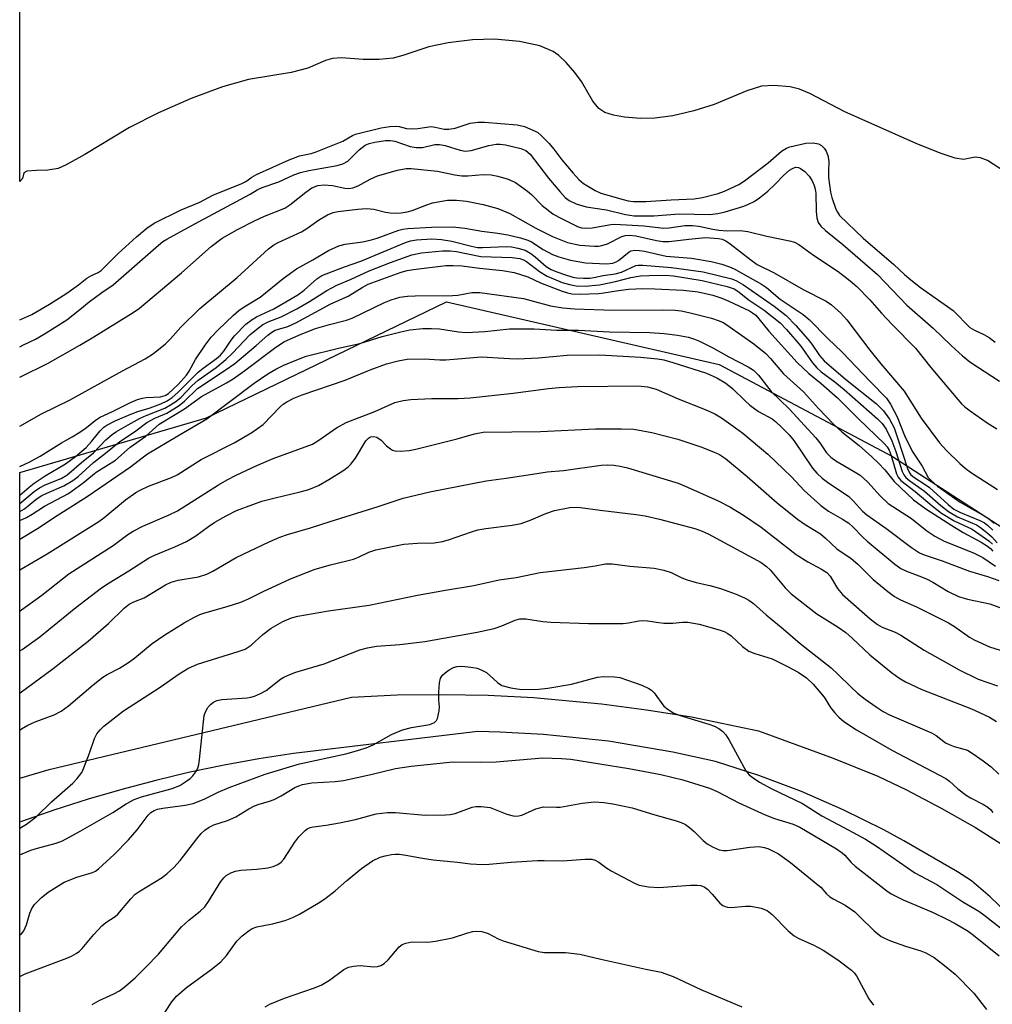
# Model space of a CAD drawing. Units: inches. Extents: x 1309765 to 1315766, y 553447 to 557447.
# Drawn here: x 1309765 to 1309977, y 555611 to 555825 of the extents above; entities that cross this region are included whole.
import ezdxf

# ---------------------------------------------------------------- set-up
doc = ezdxf.new("R2010")
doc.units = ezdxf.units.IN
doc.header["$MEASUREMENT"] = 0
for name, color, linetype in [('HYDRO-Stream Poly Centerlines', 142, 'Continuous'), ('HYDRO-Water Body', 4, 'Continuous'), ('NTRL-Trees', 3, 'Continuous'), ('TRANS-Driveway', 251, 'Continuous'), ('Undefined', 1, 'Continuous')]:
    doc.layers.add(name, color=color, linetype=linetype)

msp = doc.modelspace()

# ---------------------------------------------------------------- linework, layer by layer
at = {"layer": 'HYDRO-Stream Poly Centerlines'}
msp.add_lwpolyline([(1309980.77, 555791.56), (1309976.03, 555794.57), (1309974.48, 555795.17), (1309973.32, 555795.28), (1309970.79, 555794.82), (1309969.01, 555795.1), (1309965.75, 555796.17), (1309960.51, 555798.32), (1309945.01, 555805.21), (1309937.37, 555809.19), (1309935.13, 555810.1), (1309933.09, 555810.63), (1309929.58, 555810.89), (1309926.84, 555810.74), (1309923.66, 555809.77), (1309916.59, 555806.8), (1309912.14, 555805.42), (1309907.55, 555804.34), (1309903.66, 555803.78), (1309900.52, 555803.71), (1309897.07, 555804.05), (1309894.65, 555804.48), (1309892.81, 555805.06), (1309891.44, 555805.89), (1309890.19, 555807.49), (1309887.7, 555811.81), (1309886.23, 555813.77), (1309884.37, 555815.9), (1309882.75, 555817.44), (1309881.57, 555818.32), (1309878.64, 555819.55), (1309874.22, 555820.5), (1309868.78, 555820.98), (1309864, 555820.88), (1309858.67, 555820.19), (1309854.48, 555819.33), (1309848.81, 555817.42), (1309846.75, 555816.89), (1309843.66, 555816.6), (1309840.2, 555816.55), (1309835.51, 555816.92), (1309833.51, 555816.8), (1309831.99, 555816.32), (1309828.16, 555814.69), (1309824.55, 555813.77), (1309815.22, 555812.22), (1309809.58, 555810.62), (1309802.78, 555808.1), (1309795.67, 555805), (1309789.36, 555801.77), (1309779.66, 555795.86), (1309775.55, 555793.64), (1309773.82, 555792.83), (1309771.59, 555792.52), (1309769.16, 555792.44), (1309767.03, 555792.27), (1309766.41, 555791.88), (1309766.1, 555790.7), (1309765.54, 555790)], dxfattribs=at)
at = {"layer": 'HYDRO-Water Body'}
msp.add_lwpolyline([(1309980.77, 555791.56), (1309976.03, 555794.57), (1309974.48, 555795.17), (1309973.32, 555795.28), (1309970.79, 555794.82), (1309969.01, 555795.1), (1309965.75, 555796.17), (1309960.51, 555798.32), (1309945.01, 555805.21), (1309937.37, 555809.19), (1309935.13, 555810.1), (1309933.09, 555810.63), (1309929.58, 555810.89), (1309926.84, 555810.74), (1309923.66, 555809.77), (1309916.59, 555806.8), (1309912.14, 555805.42), (1309907.55, 555804.34), (1309903.66, 555803.78), (1309900.52, 555803.71), (1309897.07, 555804.05), (1309894.65, 555804.48), (1309892.81, 555805.06), (1309891.44, 555805.89), (1309890.19, 555807.49), (1309887.7, 555811.81), (1309886.23, 555813.77), (1309884.37, 555815.9), (1309882.75, 555817.44), (1309881.57, 555818.32), (1309878.64, 555819.55), (1309874.22, 555820.5), (1309868.78, 555820.98), (1309864, 555820.88), (1309858.67, 555820.19), (1309854.48, 555819.33), (1309848.81, 555817.42), (1309846.75, 555816.89), (1309843.66, 555816.6), (1309840.2, 555816.55), (1309835.51, 555816.92), (1309833.51, 555816.8), (1309831.99, 555816.32), (1309828.16, 555814.69), (1309824.55, 555813.77), (1309815.22, 555812.22), (1309809.58, 555810.62), (1309802.78, 555808.1), (1309795.67, 555805), (1309789.36, 555801.77), (1309779.66, 555795.86), (1309775.55, 555793.64), (1309773.82, 555792.83), (1309771.59, 555792.52), (1309769.16, 555792.44), (1309767.03, 555792.27), (1309766.41, 555791.88), (1309766.1, 555790.7), (1309765.54, 555790), (1309765.63, 556746.62)], dxfattribs=at)
at = {"layer": 'NTRL-Trees'}
msp.add_lwpolyline([(1310075.99, 555637.05), (1310115.35, 555606.3), (1310161.39, 555612.36), (1310241.37, 555597.82), (1310282.57, 555545.71), (1310282.57, 555479.07), (1310220.77, 555436.65), (1310118.98, 555403.94), (1310100.81, 555340.92), (1310095.46, 555321.01), (1310078.99, 555259.73), (1309882.68, 555150.67), (1309765.47, 555123.8), (1309765.53, 555726.72), (1309806.1, 555738.56), (1309858.35, 555763.85), (1309917.65, 555750.17), (1309955.38, 555730.2), (1310016.28, 555690.79), (1310050.91, 555664.51)], close=True, dxfattribs=at)
at = {"layer": 'TRANS-Driveway'}
msp.add_polyline3d([(1309982.28, 555628.87, 0), (1309976.64, 555634.35, 0), (1309972.56, 555637.79, 0), (1309969.51, 555639.76, 0), (1309957.81, 555646.53, 0), (1309953.47, 555648.89, 0), (1309944.6, 555653.28, 0), (1309935.54, 555657.23, 0), (1309930.93, 555659.03, 0), (1309926.28, 555660.72, 0), (1309916.87, 555663.76, 0), (1309907.6, 555665.81, 0), (1309893.57, 555668.18, 0), (1309879.41, 555669.68, 0), (1309869.93, 555670.2, 0), (1309865.18, 555670.31, 0), (1309825.03, 555665.51, 0), (1309817.48, 555664.34, 0), (1309809.97, 555662.99, 0), (1309802.49, 555661.43, 0), (1309795.07, 555659.67, 0), (1309787.68, 555657.72, 0), (1309780.36, 555655.58, 0), (1309773.09, 555653.24, 0), (1309765.89, 555650.71, 0), (1309765.52, 555650.57, 0), (1309765.53, 555660.18, 0), (1309771.92, 555662.02, 0), (1309837.68, 555677.82, 0), (1309847.57, 555678.26, 0), (1309857.48, 555678.38, 0), (1309867.38, 555678.2, 0), (1309877.26, 555677.7, 0), (1309892.06, 555676.35, 0), (1309901.87, 555675.06, 0), (1309911.65, 555673.47, 0), (1309926.2, 555670.49, 0), (1309942.48, 555664.5, 0), (1309952.16, 555660.59, 0), (1309958.4, 555657.62, 0), (1309965.97, 555653.63, 0), (1309973.4, 555649.39, 0), (1309979.02, 555645.88, 0)], dxfattribs=at)
at = {"layer": 'Undefined'}
for points, elevation in [([(1309765.54, 555759.88), (1309768.12, 555761.04), (1309771.94, 555763.3), (1309775.76, 555765.68), (1309778.3, 555767.52), (1309780.07, 555769.01), (1309781.07, 555769.58), (1309782.57, 555770.23), (1309783.2, 555770.66), (1309786.91, 555774.34), (1309790.88, 555777.95), (1309793.13, 555779.84), (1309794.74, 555780.93), (1309800.61, 555783.84), (1309804.64, 555785.53), (1309807.46, 555787.02), (1309813.82, 555789.6), (1309814.65, 555790.03), (1309816.01, 555790.97), (1309817.02, 555791.52), (1309824.09, 555794.75), (1309826.32, 555795.6), (1309828.92, 555796.12), (1309829.95, 555796.44), (1309835.77, 555798.82), (1309837.9, 555800.03), (1309838.56, 555800.32), (1309844.14, 555801.67), (1309845.97, 555801.99), (1309847.22, 555802.07), (1309848.05, 555801.96), (1309849.62, 555801.53), (1309850.61, 555801.48), (1309852.07, 555801.58), (1309855.01, 555801.96), (1309855.87, 555801.87), (1309857.82, 555801.43), (1309858.83, 555801.4), (1309860.23, 555801.66), (1309863.48, 555802.74), (1309865.25, 555802.94), (1309866.6, 555802.9), (1309873.69, 555802.36), (1309875.29, 555801.96), (1309877.64, 555800.97), (1309878.19, 555800.65), (1309878.96, 555800.06), (1309880.68, 555798.31), (1309881.72, 555797.06), (1309883.44, 555794.73), (1309885.89, 555791.81), (1309887.12, 555790.44), (1309888.15, 555789.55), (1309890.7, 555788.03), (1309891.91, 555787.46), (1309896.78, 555786.08), (1309897.89, 555785.83), (1309899.04, 555785.7), (1309901.67, 555785.67), (1309907.21, 555786.04), (1309912.24, 555786.26), (1309914.02, 555786.56), (1309917.46, 555787.44), (1309918.82, 555787.92), (1309919.88, 555788.39), (1309921.9, 555789.4), (1309923.17, 555790.15), (1309928.28, 555794.07), (1309931.25, 555796.6), (1309932.27, 555797.25), (1309933.05, 555797.54), (1309936.52, 555798.37), (1309938.13, 555798.46), (1309939.24, 555798.24), (1309939.93, 555797.86), (1309940.51, 555797.29), (1309940.97, 555796.59), (1309941.33, 555795.69), (1309941.52, 555794.47), (1309941.42, 555792.12), (1309941.46, 555790.9), (1309941.89, 555787.72), (1309942.19, 555786.54), (1309943.05, 555784), (1309943.37, 555783.31), (1309943.85, 555782.65), (1309949.02, 555777.66), (1309955.67, 555771.94), (1309957.98, 555769.76), (1309959.33, 555768.61), (1309961.44, 555766.96), (1309968.53, 555761.94), (1309969.44, 555761.1), (1309971.36, 555759.01), (1309972.21, 555758.27), (1309973.18, 555757.65), (1309975.23, 555756.75), (1309976.38, 555756.06), (1309977.69, 555755.08)], 356), ([(1309765.53, 555754.07), (1309766.18, 555754.4), (1309768.93, 555755.68), (1309770.66, 555756.69), (1309775.74, 555759.93), (1309778.57, 555762.15), (1309780.59, 555763.86), (1309783.34, 555765.89), (1309785.81, 555767.55), (1309795.66, 555776.17), (1309796.61, 555776.93), (1309797.46, 555777.46), (1309803.55, 555780.82), (1309815.65, 555787.25), (1309817.17, 555788.18), (1309818.21, 555788.7), (1309821.88, 555789.96), (1309825.15, 555791.49), (1309826.55, 555791.99), (1309828.38, 555792.42), (1309834.52, 555793.49), (1309835.81, 555793.83), (1309836.85, 555794.46), (1309839.33, 555796.91), (1309840.65, 555797.92), (1309841.51, 555798.28), (1309842.71, 555798.6), (1309845.05, 555798.92), (1309846.1, 555798.94), (1309847.09, 555798.8), (1309850.42, 555797.64), (1309851.75, 555797.39), (1309853.14, 555797.45), (1309855.82, 555798.05), (1309856.8, 555798.09), (1309858.07, 555797.82), (1309861.31, 555796.83), (1309862.38, 555796.64), (1309863.68, 555796.76), (1309867.55, 555797.87), (1309869.13, 555798.14), (1309870.03, 555798.13), (1309871.18, 555797.97), (1309874.49, 555797.23), (1309875.59, 555796.78), (1309876.51, 555795.97), (1309880.53, 555790.75), (1309882.96, 555787.81), (1309884.14, 555786.52), (1309885.02, 555785.86), (1309886.54, 555785.17), (1309888.71, 555784.53), (1309893.17, 555783.84), (1309897.25, 555782.83), (1309899.19, 555782.55), (1309903.45, 555782.55), (1309908.94, 555782.99), (1309915.61, 555782.86), (1309917.37, 555783.02), (1309918.98, 555783.41), (1309923.05, 555784.66), (1309924.05, 555785.07), (1309925.26, 555785.68), (1309926.44, 555786.49), (1309928.26, 555787.95), (1309929.76, 555789.36), (1309931.7, 555791.42), (1309932.93, 555792.45), (1309933.58, 555792.85), (1309934.29, 555793.11), (1309934.92, 555793.06), (1309935.38, 555792.85), (1309936.27, 555792.2), (1309937.27, 555791.15), (1309937.92, 555790.2), (1309938.35, 555789.16), (1309938.57, 555788.35), (1309938.67, 555787.51), (1309938.76, 555783.5), (1309938.89, 555782.11), (1309939.18, 555781.09), (1309939.76, 555780.29), (1309940.82, 555779.33), (1309944.54, 555776.3), (1309952.11, 555769.81), (1309958.52, 555763.07), (1309964.23, 555758.11), (1309968.17, 555754.26), (1309970.58, 555752.05), (1309972.2, 555750.79), (1309978.65, 555746.56)], 358), ([(1309765.53, 555747.41), (1309771.68, 555750.49), (1309778.53, 555754.37), (1309781.59, 555756.19), (1309790.18, 555761.54), (1309791.56, 555762.47), (1309800.67, 555770.13), (1309807.1, 555775.85), (1309809.5, 555777.65), (1309812.85, 555779.59), (1309816.59, 555781.45), (1309818.75, 555782.45), (1309823.15, 555784.24), (1309824.26, 555784.97), (1309827.71, 555787.71), (1309829.06, 555788.62), (1309830.32, 555789.13), (1309831.75, 555789.32), (1309833.51, 555789.15), (1309836.23, 555788.59), (1309837.1, 555788.53), (1309837.93, 555788.63), (1309839.14, 555789.07), (1309841.74, 555790.55), (1309843.34, 555791.23), (1309847.7, 555792.48), (1309849.58, 555792.82), (1309850.66, 555792.83), (1309856.38, 555792.3), (1309860.14, 555791.44), (1309861.66, 555791.22), (1309862.98, 555791.23), (1309866.34, 555791.52), (1309868.03, 555791.47), (1309869.47, 555791.2), (1309871.74, 555790.53), (1309872.55, 555790.2), (1309873.32, 555789.78), (1309875.98, 555787.92), (1309876.86, 555787.18), (1309879.15, 555784.83), (1309881.5, 555782.99), (1309882.77, 555782.24), (1309885.93, 555780.64), (1309887, 555780.16), (1309887.79, 555779.92), (1309888.6, 555779.84), (1309890.01, 555779.93), (1309894.05, 555780.68), (1309894.98, 555780.76), (1309901.29, 555780.36), (1309905.63, 555779.83), (1309906.8, 555779.91), (1309910.16, 555780.44), (1309911.86, 555780.46), (1309913.24, 555780.28), (1309916.25, 555779.64), (1309917.56, 555779.43), (1309919.4, 555779.31), (1309922.22, 555779.32), (1309923.87, 555779.12), (1309928.04, 555778.15), (1309932.96, 555777.12), (1309934.05, 555776.78), (1309935.02, 555776.31), (1309938.2, 555774.02), (1309943.56, 555770.42), (1309946.15, 555768.4), (1309947.61, 555767.16), (1309950.43, 555764.27), (1309952.98, 555761.37), (1309955.32, 555758.86), (1309960.36, 555753.74), (1309963.72, 555749.56), (1309970.39, 555741.64), (1309971.1, 555741), (1309972.25, 555740.14), (1309975.96, 555737.52), (1309978.04, 555736.18)], 360), ([(1309765.53, 555736.79), (1309770.24, 555739.46), (1309776.31, 555742.45), (1309787.82, 555748.79), (1309792.79, 555751.39), (1309794.56, 555752.57), (1309797.21, 555754.7), (1309798.27, 555755.74), (1309800.53, 555758.32), (1309804.65, 555762.4), (1309812.81, 555769.11), (1309819.6, 555775.4), (1309820.73, 555776.2), (1309821.7, 555776.77), (1309826.82, 555779.08), (1309827.95, 555779.78), (1309830.51, 555781.6), (1309832.45, 555782.78), (1309833.65, 555783.25), (1309834.74, 555783.48), (1309839.03, 555783.97), (1309840.92, 555784.11), (1309842.52, 555784.02), (1309845.03, 555783.37), (1309846.09, 555783.17), (1309847.13, 555783.12), (1309848.47, 555783.21), (1309849.81, 555783.43), (1309850.87, 555783.7), (1309854.07, 555784.95), (1309855.32, 555785.36), (1309858.54, 555785.97), (1309860.52, 555785.98), (1309862.71, 555785.72), (1309866.29, 555785.03), (1309869.52, 555784.16), (1309872.12, 555783.06), (1309877.78, 555779.83), (1309881.43, 555778.04), (1309884.69, 555776.73), (1309887.35, 555776.19), (1309890.52, 555775.94), (1309891.38, 555775.95), (1309892.14, 555776.06), (1309893.37, 555776.48), (1309896.51, 555778.02), (1309897.29, 555778.26), (1309898.12, 555778.36), (1309899.51, 555778.19), (1309904.03, 555777.15), (1309905.42, 555776.93), (1309906.79, 555776.96), (1309911.03, 555777.49), (1309914.7, 555777.83), (1309917.52, 555777.64), (1309918.33, 555777.46), (1309919.12, 555777.12), (1309920.05, 555776.48), (1309924.51, 555772.94), (1309925.9, 555771.95), (1309929.64, 555770.14), (1309935.96, 555766.5), (1309940.9, 555763.99), (1309942.12, 555763.15), (1309944.13, 555761.39), (1309945.46, 555759.88), (1309950.44, 555753.34), (1309952.81, 555750.37), (1309957.88, 555744.39), (1309961.6, 555738.54), (1309965.61, 555733.16), (1309967.08, 555731.5), (1309970.02, 555728.61), (1309971.15, 555727.62), (1309972.56, 555726.59), (1309978.2, 555723)], 362), ([(1309765.53, 555728), (1309767.69, 555729.01), (1309769.94, 555730.27), (1309774.54, 555733.17), (1309776.92, 555734.46), (1309778.56, 555735.46), (1309779.71, 555736.27), (1309782.15, 555738.23), (1309782.99, 555738.75), (1309785.66, 555739.98), (1309789.56, 555741.91), (1309791.11, 555742.56), (1309792.16, 555742.88), (1309792.98, 555743.02), (1309796.1, 555743.16), (1309797.11, 555743.46), (1309797.85, 555743.88), (1309799.92, 555745.82), (1309801.75, 555747.85), (1309802.32, 555748.72), (1309803.71, 555751.29), (1309805.81, 555754.39), (1309807.15, 555756.17), (1309808.57, 555757.63), (1309812.01, 555760.96), (1309813.13, 555761.93), (1309814.33, 555762.76), (1309817.79, 555764.87), (1309822.79, 555768.93), (1309825.7, 555771.01), (1309829.22, 555772.96), (1309832.64, 555775.01), (1309834.89, 555776.05), (1309836.25, 555776.38), (1309840.03, 555776.92), (1309841.75, 555777.26), (1309843.24, 555777.71), (1309847.96, 555779.4), (1309848.81, 555779.64), (1309849.94, 555779.8), (1309855.06, 555780.07), (1309859.73, 555780.16), (1309862.32, 555779.83), (1309866.02, 555779.18), (1309869.47, 555778.8), (1309871.69, 555778.44), (1309874.43, 555777.79), (1309876.06, 555777.26), (1309876.83, 555776.86), (1309879.36, 555775.22), (1309881.42, 555774.16), (1309882.75, 555773.59), (1309885.28, 555772.91), (1309888.6, 555772.35), (1309893.13, 555772.13), (1309894.49, 555772.25), (1309895.25, 555772.52), (1309895.73, 555772.79), (1309898.04, 555774.71), (1309898.51, 555774.92), (1309899.28, 555775.05), (1309900.35, 555775), (1309901.43, 555774.84), (1309906.15, 555773.8), (1309911.67, 555773.3), (1309915.9, 555772.61), (1309918.22, 555772.01), (1309919.93, 555771.47), (1309920.92, 555771.01), (1309926.9, 555767.66), (1309927.92, 555766.94), (1309930.93, 555764.43), (1309935.91, 555761.05), (1309937.26, 555759.99), (1309941.3, 555755.88), (1309944.44, 555752.86), (1309950.55, 555746.43), (1309954.05, 555742.89), (1309954.92, 555741.59), (1309956.39, 555738.81), (1309957.98, 555734.72), (1309959.67, 555731.3), (1309961.8, 555728.03), (1309963.15, 555725.63), (1309963.76, 555724.94), (1309965.19, 555723.68), (1309970.08, 555720.2), (1309975.43, 555717.21), (1309976.4, 555716.6), (1309977.46, 555715.69)], 364), ([(1309765.53, 555721.75), (1309767.51, 555723.48), (1309768.64, 555724.36), (1309771.03, 555725.93), (1309775.42, 555728.56), (1309777.6, 555730.16), (1309779.9, 555732.16), (1309781.09, 555733.46), (1309782.99, 555735.76), (1309783.78, 555736.52), (1309784.44, 555737.02), (1309786.22, 555737.96), (1309789.64, 555739.4), (1309791.21, 555739.96), (1309793.89, 555740.75), (1309796.21, 555741.65), (1309797.59, 555742.31), (1309798.68, 555743.02), (1309799.88, 555744.08), (1309804.31, 555748.54), (1309805.39, 555749.4), (1309808.29, 555751.47), (1309809.15, 555752.22), (1309809.88, 555753.07), (1309811.5, 555755.52), (1309812.24, 555756.43), (1309814.69, 555758.97), (1309816.02, 555760), (1309816.98, 555760.55), (1309820.74, 555762.32), (1309826, 555765.38), (1309827.36, 555766.37), (1309830.11, 555768.85), (1309831.24, 555769.54), (1309836.14, 555771.48), (1309839.67, 555772.68), (1309849.44, 555776.77), (1309850.52, 555777.12), (1309851.77, 555777.33), (1309855.16, 555777.55), (1309857.27, 555777.42), (1309859.48, 555777.06), (1309863.77, 555775.92), (1309865.06, 555775.69), (1309866.15, 555775.67), (1309871.32, 555775.88), (1309872.48, 555775.8), (1309873.85, 555775.54), (1309875.42, 555775.04), (1309876.71, 555774.32), (1309877.64, 555773.62), (1309880.04, 555771.53), (1309881.11, 555770.84), (1309882.31, 555770.33), (1309884.2, 555769.69), (1309885.84, 555769.2), (1309886.68, 555769.04), (1309888.11, 555768.95), (1309889.55, 555768.99), (1309890.41, 555769.11), (1309892.43, 555769.58), (1309895.04, 555769.9), (1309896.4, 555770.32), (1309899.5, 555771.71), (1309900.05, 555771.8), (1309901.05, 555771.8), (1309907.31, 555771.32), (1309914.18, 555770.39), (1309920.44, 555768.82), (1309921.45, 555768.42), (1309922.94, 555767.54), (1309929.61, 555762.91), (1309932.22, 555760.86), (1309934.32, 555758.69), (1309936.96, 555755.69), (1309937.83, 555754.58), (1309939.51, 555752.15), (1309940.52, 555751), (1309945.12, 555747), (1309951.86, 555741.64), (1309953.44, 555740.09), (1309954.7, 555738.32), (1309955.7, 555736.37), (1309956.49, 555734.23), (1309958.64, 555727.53), (1309959.03, 555726.64), (1309959.36, 555726.19), (1309960.02, 555725.64), (1309962.28, 555724.25), (1309963.39, 555723.44), (1309967.45, 555719.72), (1309968.71, 555718.73), (1309970.16, 555717.97), (1309974.4, 555716.26), (1309975.37, 555715.72), (1309976.02, 555715.24), (1309977.19, 555714.12)], 366), ([(1309765.53, 555719.94), (1309768.61, 555722.55), (1309769.75, 555723.36), (1309771, 555724), (1309774.53, 555725.41), (1309775.72, 555726.09), (1309778.93, 555728.88), (1309781.51, 555730.95), (1309784.23, 555733.77), (1309785.56, 555734.93), (1309786.51, 555735.61), (1309789.04, 555737.08), (1309791.69, 555738.48), (1309793.02, 555739.09), (1309797.04, 555740.71), (1309798.27, 555741.38), (1309799.45, 555742.16), (1309800.57, 555743.11), (1309802.95, 555745.52), (1309804.33, 555746.77), (1309808.21, 555749.56), (1309810.35, 555751.28), (1309811.78, 555752.67), (1309815.55, 555756.64), (1309817.04, 555757.91), (1309818.38, 555758.91), (1309819.53, 555759.51), (1309822.36, 555760.59), (1309825.77, 555762.29), (1309828.52, 555763.93), (1309832.29, 555766.33), (1309834.5, 555767.49), (1309837.57, 555768.76), (1309841.53, 555770.59), (1309846.15, 555772.38), (1309850.77, 555774.05), (1309852.9, 555774.47), (1309857.45, 555774.92), (1309859.12, 555774.94), (1309860.49, 555774.75), (1309865.81, 555773.69), (1309872.63, 555773.45), (1309874.32, 555773.26), (1309875.08, 555772.98), (1309875.73, 555772.6), (1309878.59, 555770.45), (1309880.27, 555769.45), (1309883.49, 555768.05), (1309885.12, 555767.57), (1309886.52, 555767.31), (1309888.51, 555767.25), (1309891.62, 555767.54), (1309895.08, 555768.27), (1309898.41, 555769.11), (1309900.55, 555769.48), (1309902.45, 555769.57), (1309905.88, 555769.61), (1309907.75, 555769.47), (1309913.93, 555768.45), (1309919.4, 555767.19), (1309920.91, 555766.68), (1309921.7, 555766.18), (1309924.18, 555764.22), (1309927.46, 555762.04), (1309930.96, 555759.27), (1309932.33, 555757.84), (1309935.45, 555754.21), (1309937.97, 555750.55), (1309938.87, 555749.44), (1309939.85, 555748.6), (1309942.83, 555746.42), (1309944.85, 555744.73), (1309952.08, 555738.35), (1309953.09, 555737.37), (1309953.96, 555736.15), (1309955.25, 555733.56), (1309956.11, 555731.26), (1309957.45, 555726.91), (1309957.82, 555726.15), (1309958.29, 555725.58), (1309959.11, 555724.89), (1309962.31, 555722.61), (1309965.85, 555719.48), (1309967.53, 555718.19), (1309969.5, 555717.06), (1309973.63, 555715.27), (1309974.51, 555714.71), (1309975.87, 555713.65), (1309976.95, 555712.71), (1309978.12, 555711.41)], 368), ([(1309765.53, 555718.16), (1309766.51, 555718.79), (1309769.01, 555720.82), (1309770.16, 555721.62), (1309771.4, 555722.22), (1309775.1, 555723.8), (1309777.04, 555724.95), (1309778.16, 555725.82), (1309781.5, 555728.86), (1309784.17, 555730.88), (1309787.27, 555733.44), (1309790.48, 555735.53), (1309793.11, 555737.55), (1309794.85, 555738.49), (1309797.45, 555739.61), (1309800.2, 555741.3), (1309801.3, 555742.2), (1309804.14, 555744.94), (1309810.16, 555748.94), (1309812.25, 555750.42), (1309816.89, 555754.32), (1309819.44, 555756.59), (1309820.3, 555757.24), (1309821.09, 555757.63), (1309823.81, 555758.48), (1309825.56, 555759.25), (1309833.2, 555763.38), (1309836.97, 555765.05), (1309839.95, 555766.93), (1309841.29, 555767.64), (1309848.5, 555770.29), (1309849.74, 555770.64), (1309851.13, 555770.86), (1309858.17, 555771.71), (1309859.81, 555771.75), (1309861.76, 555771.66), (1309865.53, 555771.15), (1309870.49, 555770.67), (1309873.03, 555770.19), (1309876.03, 555769.24), (1309878.77, 555767.99), (1309883.51, 555766.16), (1309884.64, 555765.78), (1309885.63, 555765.55), (1309887.28, 555765.5), (1309891.47, 555765.67), (1309892.57, 555765.78), (1309895.75, 555766.32), (1309898.03, 555766.56), (1309901.05, 555766.74), (1309903.63, 555766.69), (1309909.85, 555766.37), (1309913.05, 555766.03), (1309916.3, 555765.28), (1309918.22, 555764.64), (1309919.79, 555763.98), (1309924.23, 555761.85), (1309924.89, 555761.47), (1309925.6, 555760.9), (1309926.31, 555760.12), (1309928.46, 555757.41), (1309934.64, 555750.6), (1309937.13, 555748.22), (1309939.86, 555746.03), (1309943.4, 555742.91), (1309947.99, 555738.33), (1309953.62, 555732.93), (1309954.17, 555732.29), (1309954.63, 555731.52), (1309955.05, 555730.37), (1309956.22, 555726.42), (1309956.6, 555725.66), (1309957.21, 555724.97), (1309960.33, 555722.58), (1309964, 555719.44), (1309966.06, 555717.86), (1309968.79, 555716.19), (1309972.7, 555714.34), (1309976.29, 555711.81), (1309977.09, 555711.08)], 370), ([(1309765.53, 555716.22), (1309766.92, 555716.9), (1309768.21, 555717.6), (1309770.89, 555719.36), (1309776.06, 555722.11), (1309779.31, 555724.43), (1309782.14, 555726.73), (1309786.33, 555729.4), (1309789.53, 555732.2), (1309792.89, 555734.59), (1309795.85, 555737.22), (1309801.33, 555740.53), (1309805.02, 555743.24), (1309810.45, 555746.22), (1309811.89, 555747.09), (1309814.43, 555748.88), (1309821.2, 555753.95), (1309823.12, 555755.21), (1309826.69, 555756.82), (1309829.86, 555757.99), (1309832.86, 555758.92), (1309836.56, 555759.85), (1309837.8, 555760.26), (1309844.86, 555763.67), (1309846.29, 555764.27), (1309848.21, 555764.83), (1309849.82, 555765.07), (1309851.49, 555765.14), (1309859.67, 555765.18), (1309860.81, 555765.3), (1309863.86, 555765.84), (1309865.58, 555765.88), (1309875.05, 555764.53), (1309876.67, 555764.15), (1309880.93, 555762.94), (1309883.63, 555762.51), (1309886.17, 555762.29), (1309894.7, 555762.01), (1309905.5, 555762.08), (1309908.08, 555762.02), (1309909.42, 555761.86), (1309911.06, 555761.51), (1309915.99, 555760.26), (1309917.65, 555759.71), (1309918.65, 555759.23), (1309919.83, 555758.46), (1309925.17, 555754.68), (1309927.83, 555752.56), (1309928.82, 555751.51), (1309931.63, 555748.17), (1309935.99, 555744.25), (1309939.26, 555740.58), (1309942.51, 555737.18), (1309944.36, 555735.56), (1309948.15, 555732.59), (1309950.87, 555730.11), (1309952.32, 555728.7), (1309953.67, 555727.24), (1309955.74, 555724.69), (1309959.97, 555720.76), (1309962.61, 555718.74), (1309968.25, 555715.12), (1309970.72, 555713.63), (1309974.64, 555711.55), (1309976.07, 555710.62), (1309976.67, 555710.12), (1309977.2, 555709.53)], 372), ([(1309765.53, 555712.18), (1309769.69, 555714.72), (1309772.84, 555716.84), (1309780.13, 555721.47), (1309789.57, 555727.89), (1309792.11, 555729.91), (1309793.27, 555730.73), (1309799.87, 555734.69), (1309806.21, 555738.37), (1309816.51, 555746.1), (1309819.46, 555748.13), (1309821.22, 555749.16), (1309822.94, 555750.02), (1309825.77, 555751.22), (1309827.83, 555751.97), (1309834.81, 555753.72), (1309839.47, 555754.73), (1309844.35, 555756.3), (1309848.37, 555757.32), (1309850.37, 555757.7), (1309853.21, 555757.99), (1309855.06, 555758.03), (1309856.78, 555757.94), (1309858.21, 555757.76), (1309860.92, 555757.27), (1309862.62, 555757.16), (1309866.67, 555757.39), (1309872.04, 555757.93), (1309877.4, 555757.97), (1309882.35, 555757.63), (1309887.07, 555757.67), (1309893.78, 555757.31), (1309902.55, 555757.16), (1309905.71, 555756.92), (1309908.56, 555756.59), (1309910.99, 555756.12), (1309912.32, 555755.72), (1309913.38, 555755.3), (1309916.3, 555753.81), (1309919.77, 555751.86), (1309923.96, 555749.71), (1309925.15, 555748.97), (1309926.22, 555747.89), (1309928.97, 555744.28), (1309932.88, 555740.54), (1309938.69, 555734.24), (1309939.57, 555733.13), (1309941.04, 555730.97), (1309941.93, 555730.03), (1309943.02, 555729.2), (1309946.89, 555727.01), (1309948.3, 555726.08), (1309950.01, 555724.56), (1309952.67, 555721.64), (1309954.46, 555719.95), (1309959.51, 555716.67), (1309962.84, 555713.97), (1309964.57, 555712.82), (1309966.62, 555711.76), (1309972.97, 555709.19), (1309975, 555708.2), (1309977.79, 555706.27)], 374), ([(1309765.53, 555705.49), (1309771.43, 555708.96), (1309782.68, 555715.99), (1309783.75, 555716.79), (1309788.49, 555720.73), (1309790.72, 555722.33), (1309791.68, 555722.86), (1309793.53, 555723.69), (1309798.53, 555725.6), (1309799.77, 555726.17), (1309804.95, 555729.49), (1309812.1, 555733.17), (1309815.96, 555735.38), (1309818.46, 555737.16), (1309822.15, 555740.97), (1309822.77, 555741.53), (1309823.58, 555742.09), (1309825.11, 555742.85), (1309826.94, 555743.62), (1309836.28, 555746.78), (1309841.75, 555749.01), (1309845.29, 555750.32), (1309847.79, 555751.02), (1309849.75, 555751.34), (1309853.48, 555751.42), (1309856.9, 555751.19), (1309858.19, 555751.17), (1309865.92, 555751.85), (1309872.01, 555751.48), (1309873.75, 555751.45), (1309878.34, 555751.61), (1309884.59, 555752.19), (1309891.71, 555752.28), (1309900.51, 555751.82), (1309904.25, 555751.42), (1309905.65, 555751.17), (1309907.58, 555750.65), (1309914.87, 555748.29), (1309917.17, 555747.31), (1309919.1, 555746.15), (1309920.6, 555744.88), (1309923.28, 555742.28), (1309924.36, 555741.32), (1309926.22, 555739.98), (1309929.18, 555738.35), (1309929.9, 555737.78), (1309931.19, 555736.56), (1309932.86, 555734.87), (1309933.88, 555733.64), (1309937.96, 555727.61), (1309938.88, 555726.57), (1309940.07, 555725.44), (1309941.48, 555724.38), (1309944.73, 555722.28), (1309945.88, 555721.43), (1309946.91, 555720.47), (1309948.85, 555718.25), (1309949.75, 555717.46), (1309953.9, 555714.55), (1309959.52, 555710.35), (1309961.22, 555709.21), (1309962.27, 555708.73), (1309966.14, 555707.46), (1309972.12, 555705.24), (1309976.02, 555704.05), (1309978.51, 555703.19)], 376), ([(1309765.53, 555696.53), (1309765.9, 555696.76), (1309770.32, 555700), (1309776.2, 555704.61), (1309785.83, 555710.81), (1309789.01, 555713.18), (1309790.15, 555713.94), (1309792.27, 555714.97), (1309797.98, 555717.44), (1309799.84, 555718.34), (1309808.76, 555724.03), (1309810.61, 555725.08), (1309812.6, 555726.09), (1309817.1, 555728.24), (1309820.62, 555729.73), (1309829.18, 555732.87), (1309830.55, 555733.69), (1309834.43, 555736.42), (1309836.51, 555737.53), (1309842.72, 555739.95), (1309847.09, 555741.9), (1309848.87, 555742.38), (1309850.55, 555742.55), (1309855.15, 555742.77), (1309860.9, 555742.78), (1309863.48, 555742.9), (1309872.86, 555743.94), (1309880.54, 555744.96), (1309882.83, 555745.16), (1309886.8, 555745.38), (1309899.95, 555745.52), (1309902.09, 555745.35), (1309903.96, 555744.84), (1309908.76, 555742.7), (1309914.64, 555740.38), (1309916.71, 555739.44), (1309918.19, 555738.61), (1309921.23, 555736.44), (1309922.82, 555735.21), (1309928.23, 555730.65), (1309933.4, 555725.73), (1309936.18, 555722.75), (1309939.8, 555719.51), (1309941.41, 555718.26), (1309944.49, 555716.56), (1309945.89, 555715.64), (1309946.82, 555714.81), (1309948.9, 555712.61), (1309949.82, 555711.74), (1309955.87, 555706.74), (1309957.2, 555705.79), (1309958.44, 555705.21), (1309961.7, 555704.01), (1309962.9, 555703.5), (1309964.11, 555702.84), (1309967.45, 555700.76), (1309969.76, 555699.69), (1309971.72, 555699.08), (1309976.54, 555698.09), (1309979.89, 555696.9)], 378), ([(1309765.53, 555687.88), (1309766.01, 555688.16), (1309769.89, 555690.93), (1309777.71, 555697.31), (1309783.25, 555701.56), (1309784.91, 555702.66), (1309789.24, 555705.29), (1309793.48, 555708.04), (1309794.66, 555708.63), (1309799.21, 555710.52), (1309801.78, 555711.7), (1309803.76, 555712.92), (1309806.58, 555714.96), (1309807.96, 555715.85), (1309810.42, 555717.26), (1309812.67, 555718.39), (1309816.18, 555719.75), (1309818.12, 555720.41), (1309821.02, 555721.18), (1309826.53, 555722.46), (1309828.37, 555722.96), (1309830.51, 555723.84), (1309832.76, 555725.15), (1309835.97, 555727.19), (1309836.93, 555727.91), (1309837.53, 555728.48), (1309838.55, 555729.77), (1309840.78, 555733.55), (1309841.34, 555734.17), (1309841.81, 555734.43), (1309842.5, 555734.52), (1309843.21, 555734.34), (1309844.09, 555733.75), (1309845.26, 555732.49), (1309846.13, 555731.8), (1309846.61, 555731.54), (1309847.12, 555731.39), (1309848.22, 555731.33), (1309850.21, 555731.48), (1309851.65, 555731.74), (1309860.67, 555733.99), (1309864.45, 555735.11), (1309866.32, 555735.44), (1309878.77, 555735.64), (1309890.76, 555736.17), (1309896.4, 555736.21), (1309899.12, 555736.1), (1309903.01, 555735.36), (1309908.67, 555733.97), (1309913.7, 555732.25), (1309916.42, 555731.19), (1309917.7, 555730.59), (1309919.01, 555729.71), (1309923.75, 555725.84), (1309930.3, 555720.1), (1309934.71, 555716.54), (1309936.35, 555715.34), (1309939.72, 555713.34), (1309940.82, 555712.42), (1309943.27, 555710.1), (1309946.4, 555708), (1309947.79, 555706.75), (1309951.13, 555703.38), (1309954.37, 555700.75), (1309955.79, 555699.69), (1309957.09, 555698.99), (1309960.59, 555697.47), (1309967.57, 555693.94), (1309968.83, 555693.17), (1309972.15, 555690.81), (1309973.12, 555690.25), (1309976.48, 555688.77), (1309979.92, 555687.65)], 380), ([(1309765.53, 555678.72), (1309765.56, 555678.74), (1309772.79, 555684.01), (1309780.37, 555689.94), (1309784.82, 555693.81), (1309788.22, 555697.15), (1309789.3, 555698.01), (1309790.31, 555698.53), (1309792.58, 555699.44), (1309797.2, 555702.21), (1309798.43, 555702.79), (1309799.96, 555703.24), (1309804.4, 555703.96), (1309806.21, 555704.55), (1309807.48, 555705.2), (1309812.57, 555708.16), (1309819.78, 555711.58), (1309822.04, 555712.58), (1309823.72, 555713.16), (1309828.72, 555714.62), (1309833.01, 555716.03), (1309843.46, 555719.26), (1309848.89, 555721.07), (1309854.69, 555722.45), (1309866.98, 555724.86), (1309871.31, 555725.44), (1309877.95, 555726.49), (1309880.23, 555726.8), (1309883.81, 555727.15), (1309891.97, 555728.26), (1309893.36, 555728.36), (1309894.71, 555728.3), (1309896.08, 555728.09), (1309897.73, 555727.69), (1309908.71, 555724.35), (1309910.79, 555723.51), (1309917.42, 555720.49), (1309919.94, 555719.18), (1309922.93, 555717.39), (1309926.79, 555714.8), (1309934.44, 555708.82), (1309936.92, 555707.27), (1309939.92, 555705.66), (1309941.06, 555704.9), (1309941.8, 555704.13), (1309943.39, 555701.45), (1309944.48, 555700.15), (1309950.51, 555694.85), (1309952.12, 555693.57), (1309953.1, 555693.02), (1309955.93, 555691.9), (1309957.16, 555691.29), (1309962.25, 555688.02), (1309969.86, 555683.71), (1309974.04, 555681.67), (1309978.21, 555680.26)], 382), ([(1309765.53, 555670.61), (1309765.84, 555670.89), (1309767.28, 555671.7), (1309768.83, 555672.39), (1309772.96, 555673.95), (1309774.51, 555674.73), (1309776.1, 555675.89), (1309781.47, 555680.46), (1309783.57, 555682.13), (1309784.5, 555682.71), (1309787.18, 555684.1), (1309789.11, 555685.35), (1309790.5, 555686.37), (1309794.31, 555689.45), (1309797.08, 555691.38), (1309801.27, 555693.98), (1309803.34, 555695.12), (1309804.66, 555695.76), (1309805.72, 555696.14), (1309810.59, 555697.5), (1309813.62, 555698.44), (1309815.29, 555699.19), (1309818.43, 555700.77), (1309824.36, 555703.51), (1309829.74, 555705.61), (1309833.06, 555706.61), (1309838.11, 555707.81), (1309839.19, 555708.24), (1309841.41, 555709.32), (1309842.97, 555709.86), (1309849.06, 555711.09), (1309852.02, 555711.32), (1309855.62, 555711.37), (1309857.43, 555711.66), (1309858.8, 555712.06), (1309863.77, 555713.8), (1309865.16, 555714.19), (1309866.86, 555714.5), (1309872.64, 555715.21), (1309874.61, 555715.58), (1309876.77, 555716.35), (1309879.93, 555717.78), (1309881.85, 555718.41), (1309885.19, 555719.08), (1309886.62, 555719.14), (1309887.48, 555719.09), (1309891.76, 555718.48), (1309899.62, 555717.55), (1309901.57, 555717.24), (1309904.64, 555716.55), (1309912.36, 555714.46), (1309913.99, 555713.88), (1309915.29, 555713.3), (1309926.77, 555707.11), (1309927.92, 555706.26), (1309928.75, 555705.5), (1309931.98, 555701.55), (1309933.33, 555700.24), (1309938.87, 555695.92), (1309943.51, 555692.99), (1309945.2, 555691.83), (1309946.62, 555690.6), (1309950.45, 555686.98), (1309955.12, 555683.19), (1309956.74, 555681.99), (1309958.22, 555681.13), (1309961.75, 555679.43), (1309972.52, 555675.24), (1309974.32, 555674.47), (1309976.44, 555673.4), (1309977.98, 555672.5)], 384), ([(1309765.53, 555649.3), (1309766.95, 555650.15), (1309769.04, 555651.74), (1309772.42, 555654.99), (1309777.04, 555659.06), (1309778, 555660.08), (1309778.96, 555661.39), (1309779.46, 555662.39), (1309780.66, 555665.61), (1309781.74, 555668.81), (1309782.23, 555669.8), (1309782.95, 555670.68), (1309783.78, 555671.45), (1309788.06, 555674.8), (1309796, 555679.93), (1309800.14, 555682.84), (1309802.05, 555684.06), (1309804.14, 555684.97), (1309813.03, 555687.69), (1309814.5, 555688.26), (1309815.83, 555689.11), (1309818.39, 555691.4), (1309820.21, 555692.79), (1309822.76, 555694.22), (1309824.61, 555695.06), (1309825.96, 555695.42), (1309832.65, 555696.59), (1309841.54, 555697.84), (1309852, 555700.01), (1309858.1, 555701.11), (1309864.26, 555702.11), (1309869.77, 555703.33), (1309873.48, 555703.84), (1309878.72, 555704.93), (1309888.3, 555706.04), (1309890.67, 555706.38), (1309892.95, 555706.82), (1309894.37, 555706.82), (1309898.21, 555706.32), (1309903.48, 555705.85), (1309905.64, 555705.41), (1309907.21, 555704.91), (1309909.56, 555703.73), (1309910.68, 555703.3), (1309912.68, 555702.71), (1309915.62, 555702.08), (1309917.94, 555701.43), (1309921.38, 555700.22), (1309923.18, 555699.44), (1309924.1, 555698.9), (1309925.16, 555698.14), (1309927.91, 555695.71), (1309931.57, 555692.68), (1309935.31, 555689.44), (1309942.03, 555684.15), (1309943.57, 555682.74), (1309946.27, 555680), (1309947.78, 555678.64), (1309949.4, 555677.37), (1309951.82, 555675.68), (1309953.3, 555674.7), (1309954.72, 555673.94), (1309963.87, 555670.03), (1309964.85, 555669.45), (1309966.91, 555667.88), (1309967.66, 555667.45), (1309968.77, 555667.06), (1309970.92, 555666.5), (1309971.66, 555666.22), (1309972.92, 555665.45), (1309975.12, 555663.9), (1309976.8, 555662.64), (1309978.48, 555661.04)], 386), ([(1309765.52, 555643.46), (1309767.88, 555644.48), (1309769.37, 555644.95), (1309773.42, 555645.99), (1309774.82, 555646.49), (1309778.66, 555648.59), (1309785.74, 555652.72), (1309788.62, 555654.55), (1309790.38, 555655.51), (1309792, 555656.11), (1309798.68, 555657.9), (1309800.31, 555658.58), (1309801.82, 555659.54), (1309802.53, 555660.07), (1309803.16, 555660.66), (1309803.83, 555661.57), (1309804.21, 555662.32), (1309804.42, 555663.12), (1309804.59, 555664.22), (1309805.64, 555673.77), (1309805.9, 555674.58), (1309806.44, 555675.56), (1309806.96, 555676.22), (1309807.61, 555676.72), (1309808.37, 555677.08), (1309809.43, 555677.31), (1309814.93, 555677.64), (1309815.79, 555677.76), (1309816.59, 555677.99), (1309817.86, 555678.56), (1309819.08, 555679.22), (1309822.24, 555681.68), (1309822.96, 555682.12), (1309824.22, 555682.74), (1309825.57, 555683.23), (1309831.69, 555685.06), (1309839.46, 555688.12), (1309841.12, 555688.53), (1309843.08, 555688.88), (1309848.16, 555689.27), (1309853.62, 555689.88), (1309865, 555691.92), (1309868.7, 555692.74), (1309870.36, 555693.34), (1309873.27, 555694.56), (1309874.29, 555694.83), (1309875.57, 555694.8), (1309879.26, 555694.28), (1309881, 555694.12), (1309889.26, 555693.83), (1309896.77, 555693.81), (1309897.91, 555693.94), (1309900.18, 555694.39), (1309901.04, 555694.48), (1309902.08, 555694.41), (1309904.51, 555694.01), (1309905.62, 555693.9), (1309907.59, 555693.9), (1309909.7, 555694.14), (1309910.85, 555694.14), (1309913.34, 555693.66), (1309917.64, 555692.46), (1309918.76, 555692.06), (1309919.54, 555691.66), (1309920.26, 555691.17), (1309922.75, 555688.83), (1309924.14, 555687.79), (1309925.44, 555687.27), (1309929.21, 555686.13), (1309932.55, 555684.47), (1309934.83, 555683.24), (1309936.69, 555681.97), (1309938.08, 555680.59), (1309940.51, 555677.81), (1309941.91, 555675.55), (1309942.75, 555674.44), (1309943.68, 555673.41), (1309944.8, 555672.49), (1309947.5, 555670.7), (1309955.23, 555666.26), (1309966.96, 555660.09), (1309967.8, 555659.51), (1309969.6, 555657.81), (1309971.36, 555656.44), (1309972.33, 555655.86), (1309975.14, 555654.41), (1309976.11, 555653.81), (1309976.68, 555653.32), (1309977.21, 555652.72)], 388), ([(1309765.52, 555626.08), (1309765.9, 555626.31), (1309766.38, 555626.94), (1309766.97, 555628.2), (1309767.68, 555630.77), (1309768.11, 555631.76), (1309768.73, 555632.67), (1309770.12, 555634.09), (1309771.68, 555635.34), (1309775.13, 555637.49), (1309777.88, 555638.64), (1309781.28, 555639.63), (1309781.95, 555639.95), (1309782.62, 555640.42), (1309786.03, 555643.56), (1309789.16, 555646.7), (1309791.05, 555648.89), (1309793.45, 555652.07), (1309794.03, 555652.66), (1309794.72, 555653.1), (1309795.48, 555653.4), (1309796.59, 555653.65), (1309801.5, 555654.27), (1309803.2, 555654.62), (1309805.62, 555655.58), (1309808.68, 555657.11), (1309811.03, 555658.14), (1309818.86, 555661.03), (1309826.37, 555663.27), (1309836.45, 555665.46), (1309838.77, 555666.08), (1309840.85, 555666.77), (1309842.4, 555667.39), (1309846.4, 555669.65), (1309848.78, 555670.67), (1309850.69, 555671.2), (1309854.71, 555671.87), (1309855.74, 555672.25), (1309856.16, 555672.69), (1309856.39, 555673.17), (1309856.77, 555674.82), (1309856.82, 555675.68), (1309856.68, 555677.15), (1309856.69, 555678.87), (1309856.82, 555680.87), (1309857.04, 555681.93), (1309857.45, 555682.57), (1309858.04, 555683.1), (1309858.94, 555683.72), (1309859.89, 555684.21), (1309860.62, 555684.43), (1309861.68, 555684.51), (1309863.62, 555684.35), (1309864.98, 555684.08), (1309866.03, 555683.67), (1309867.02, 555683.14), (1309867.77, 555682.53), (1309869.43, 555680.95), (1309870.36, 555680.34), (1309872.33, 555679.8), (1309874.66, 555679.46), (1309878.42, 555679.55), (1309880.41, 555679.75), (1309885.55, 555680.64), (1309891.2, 555682.16), (1309892.58, 555682.28), (1309894.89, 555682.2), (1309896.03, 555682.03), (1309897.74, 555681.52), (1309900.81, 555680.41), (1309902.36, 555679.68), (1309902.93, 555679.28), (1309903.49, 555678.71), (1309905.64, 555675.85), (1309906.54, 555675.08), (1309907.8, 555674.3), (1309909.18, 555673.79), (1309915.38, 555671.93), (1309916.66, 555671.44), (1309917.61, 555670.94), (1309918.44, 555670.31), (1309919.11, 555669.56), (1309919.8, 555668.42), (1309923.48, 555661.75), (1309924.18, 555660.87), (1309925.02, 555660.2), (1309926.41, 555659.31), (1309929.08, 555657.83), (1309935.77, 555654.62), (1309939.96, 555651.98), (1309945.9, 555648.86), (1309949.48, 555646.86), (1309951.86, 555645.37), (1309960.25, 555639.58), (1309964.99, 555637), (1309970.67, 555633.21), (1309974.12, 555631.19), (1309975.26, 555630.43), (1309982.84, 555624.43)], 390), ([(1309765.52, 555617), (1309766.65, 555617.59), (1309775.7, 555620.97), (1309776.76, 555621.43), (1309777.75, 555622), (1309778.45, 555622.5), (1309779.05, 555623.07), (1309781.57, 555626.14), (1309783.31, 555628.05), (1309784.18, 555628.75), (1309786.21, 555630.04), (1309786.84, 555630.59), (1309789.63, 555633.91), (1309790.58, 555634.88), (1309791.46, 555635.52), (1309796.44, 555638.51), (1309797.56, 555639.38), (1309799.03, 555640.71), (1309800.39, 555642.21), (1309803.98, 555646.98), (1309804.94, 555648.08), (1309805.78, 555648.86), (1309806.73, 555649.47), (1309807.73, 555649.98), (1309810.65, 555650.95), (1309812.47, 555651.71), (1309815.34, 555653.51), (1309816.53, 555654.13), (1309817.56, 555654.49), (1309819.84, 555655.14), (1309820.82, 555655.52), (1309822.38, 555656.32), (1309825.31, 555658.09), (1309826.23, 555658.51), (1309827.03, 555658.77), (1309829.05, 555659.12), (1309834.13, 555659.45), (1309835.9, 555659.67), (1309841.84, 555660.92), (1309847.27, 555662.27), (1309850.67, 555662.77), (1309859.7, 555663.68), (1309865.7, 555663.64), (1309869.11, 555663.74), (1309879.31, 555664.57), (1309883.35, 555664.45), (1309885.38, 555664.28), (1309898.03, 555662.23), (1309904.96, 555660.94), (1309909.76, 555659.82), (1309915.58, 555657.97), (1309917.25, 555657.24), (1309921.97, 555654.82), (1309927.66, 555652.19), (1309929.69, 555651.39), (1309933.74, 555650.11), (1309935.23, 555649.46), (1309943.16, 555644.74), (1309944.4, 555643.92), (1309945.02, 555643.38), (1309946.41, 555641.78), (1309947.23, 555641), (1309954.13, 555635.64), (1309955.07, 555634.99), (1309957.7, 555633.68), (1309964.21, 555630.9), (1309967.18, 555629.5), (1309969.02, 555628.55), (1309971.81, 555626.86), (1309972.97, 555626), (1309978.54, 555621.49)], 392), ([(1309781.23, 555610.9), (1309782.8, 555611.75), (1309785.93, 555613.2), (1309787.16, 555613.87), (1309788.51, 555614.86), (1309790.68, 555616.79), (1309792.95, 555618.99), (1309795.69, 555621.87), (1309800.66, 555627.78), (1309802.27, 555629.27), (1309804.72, 555631.19), (1309805.72, 555632.12), (1309806.56, 555633.29), (1309809.27, 555637.7), (1309809.88, 555638.47), (1309810.42, 555638.96), (1309811.4, 555639.56), (1309812.45, 555639.94), (1309813.57, 555640.1), (1309817.06, 555640.33), (1309819.44, 555640.64), (1309820.59, 555640.9), (1309821.66, 555641.39), (1309822.36, 555641.9), (1309822.92, 555642.54), (1309825.3, 555646.23), (1309826.19, 555647.39), (1309827.6, 555648.77), (1309828.04, 555649.1), (1309828.68, 555649.41), (1309829.4, 555649.58), (1309832.16, 555649.9), (1309835.03, 555650.4), (1309838.53, 555651.15), (1309843.04, 555652.37), (1309845.51, 555652.71), (1309847.24, 555652.68), (1309853.71, 555652.08), (1309858.12, 555652.14), (1309859.12, 555652.25), (1309860.19, 555652.5), (1309863.89, 555653.83), (1309864.72, 555653.96), (1309865.85, 555653.97), (1309867.82, 555653.74), (1309871.46, 555652.3), (1309872.84, 555651.96), (1309873.66, 555651.9), (1309874.74, 555652.12), (1309877.77, 555653.5), (1309879.45, 555653.92), (1309882.25, 555653.82), (1309883.08, 555653.86), (1309887.84, 555654.7), (1309890.47, 555654.97), (1309892.55, 555654.88), (1309894.55, 555654.56), (1309898.73, 555653.67), (1309903.66, 555652.17), (1309908.1, 555650.97), (1309909.39, 555650.51), (1309910.35, 555650.05), (1309911.23, 555649.44), (1309912.24, 555648.54), (1309914.2, 555646.61), (1309915.07, 555645.9), (1309916.33, 555645.14), (1309917.66, 555644.54), (1309918.5, 555644.38), (1309919.36, 555644.39), (1309924.33, 555645.12), (1309926.33, 555645.25), (1309927.43, 555645.08), (1309928.26, 555644.83), (1309930.56, 555643.7), (1309933.21, 555641.78), (1309939.14, 555636.97), (1309939.75, 555636.4), (1309941.03, 555634.97), (1309941.73, 555634.33), (1309942.47, 555633.87), (1309945.08, 555632.51), (1309947.15, 555631.04), (1309948.22, 555630.08), (1309951.41, 555626.91), (1309952.9, 555625.73), (1309953.61, 555625.31), (1309954.93, 555624.76), (1309958.19, 555623.62), (1309961.56, 555622.57), (1309962.65, 555622.14), (1309964.44, 555621.15), (1309966.34, 555619.71), (1309969, 555617.47), (1309973.08, 555613.33), (1309975.8, 555609.82)], 394), ([(1309795.96, 555607.52), (1309798.58, 555611.46), (1309799.62, 555612.72), (1309801.77, 555614.57), (1309807.16, 555618.54), (1309809.23, 555620.2), (1309810.49, 555621.57), (1309812.72, 555624.7), (1309813.9, 555625.83), (1309815.37, 555627.01), (1309816.04, 555627.41), (1309817.06, 555627.79), (1309820.49, 555628.47), (1309823.23, 555629.2), (1309825.06, 555629.91), (1309826.34, 555630.54), (1309830.38, 555632.96), (1309831.84, 555633.91), (1309834.1, 555635.62), (1309836.61, 555637.84), (1309839.83, 555640.5), (1309842.26, 555642.13), (1309843.92, 555642.95), (1309844.97, 555643.26), (1309846.35, 555643.53), (1309847.19, 555643.61), (1309848.05, 555643.59), (1309849.48, 555643.43), (1309853.09, 555642.72), (1309855.4, 555642.38), (1309860.75, 555641.88), (1309863.58, 555641.5), (1309866.15, 555641.39), (1309867.61, 555641.42), (1309872.37, 555641.84), (1309878.13, 555642.22), (1309879.57, 555642.25), (1309883.58, 555642.13), (1309888.51, 555642.55), (1309889.94, 555642.51), (1309890.71, 555642.28), (1309891.44, 555641.91), (1309893.19, 555640.57), (1309894.15, 555639.97), (1309899.23, 555637.31), (1309900.28, 555636.88), (1309902.25, 555636.54), (1309904.53, 555636.34), (1309911.42, 555636.88), (1309912.87, 555636.89), (1309913.67, 555636.79), (1309914.41, 555636.49), (1309915.1, 555635.97), (1309916.15, 555634.91), (1309917.83, 555632.93), (1309918.47, 555632.42), (1309918.94, 555632.19), (1309919.45, 555632.06), (1309920.28, 555632.01), (1309923.38, 555632.3), (1309924.51, 555632.29), (1309926.76, 555631.86), (1309928.07, 555631.38), (1309929.2, 555630.48), (1309932.68, 555626.94), (1309933.97, 555625.83), (1309934.96, 555625.29), (1309938.08, 555623.91), (1309940.25, 555622.75), (1309943.46, 555620.63), (1309946.43, 555618.4), (1309947.03, 555617.81), (1309947.51, 555617.14), (1309950.24, 555612.13), (1309951.21, 555610.72)], 396), ([(1309818.89, 555610.38), (1309819.9, 555610.98), (1309823.11, 555612.31), (1309829.39, 555614.47), (1309831.07, 555615.13), (1309832.89, 555616.19), (1309836.01, 555618.52), (1309837.04, 555619.03), (1309838.13, 555619.26), (1309839.53, 555619.38), (1309842.52, 555619.09), (1309843.3, 555619.19), (1309844.06, 555619.42), (1309844.78, 555619.83), (1309845.64, 555620.59), (1309848, 555623.43), (1309848.68, 555623.92), (1309849.47, 555624.27), (1309850.78, 555624.5), (1309854.24, 555624.49), (1309855.96, 555624.66), (1309859.66, 555625.37), (1309862.94, 555626.51), (1309864.05, 555626.82), (1309864.9, 555626.89), (1309866.02, 555626.77), (1309867.38, 555626.38), (1309869.59, 555625.21), (1309870.66, 555624.77), (1309878.24, 555622.42), (1309879.66, 555622.23), (1309884.22, 555622.19), (1309887.31, 555621.88), (1309891.9, 555620.77), (1309901.67, 555618.58), (1309905.02, 555617.94), (1309907.66, 555616.99), (1309913.7, 555614.19), (1309922.58, 555610.38)], 398)]:
    msp.add_lwpolyline(points, dxfattribs=dict(at, elevation=elevation))

doc.saveas('drawing.dxf')
